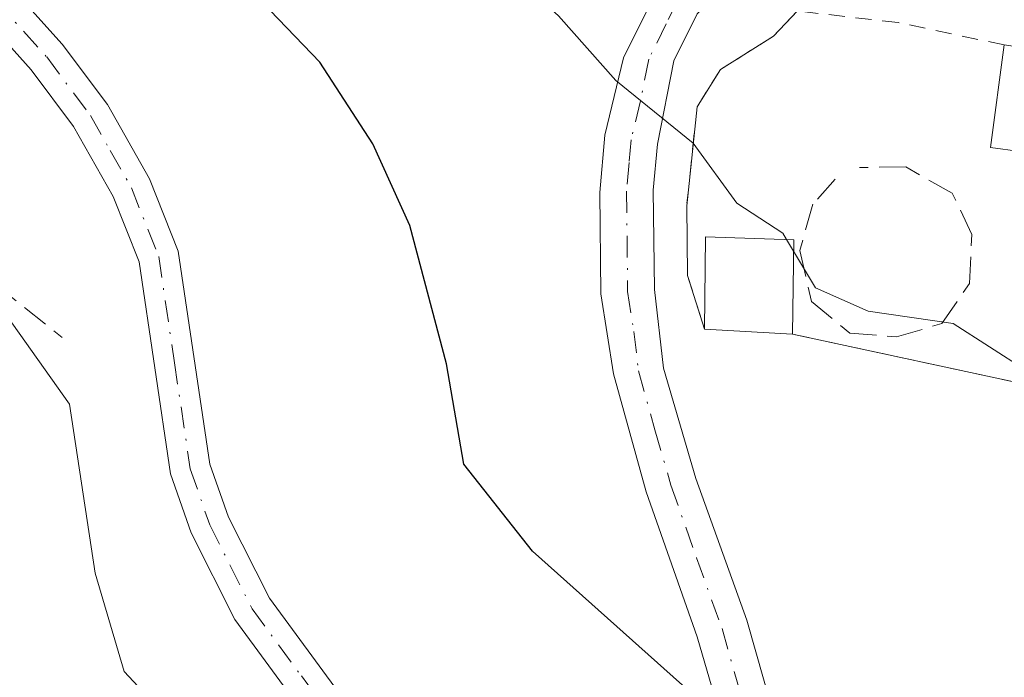
# Model space of a CAD drawing. Units: metres. Extents: x 612185 to 615675, y 4646046 to 4648415.
# Drawn here: x 613009 to 613069, y 4647462 to 4647503 of the extents above; entities that cross this region are included whole.
import ezdxf

# ---------------------------------------------------------------- set-up
doc = ezdxf.new("R2010")
doc.units = ezdxf.units.M
doc.header["$MEASUREMENT"] = 0
for name, pattern in [('DGN Style 2', [1.6480167562047852, 0.988810053722871, -0.6592067024819142]), ('DGN Style 3', [2.307223458686699, 1.648016756204785, -0.6592067024819142]), ('DGN Style 4', [2.6384748266838614, 1.318413404963828, -0.6592067024819142, 0.001648016756204785, -0.6592067024819142])]:
    doc.linetypes.add(name, pattern=pattern)
for name, color, linetype, lineweight in [('Agrupación de edificios CxS', 7, 'Continuous', 0), ('Alambrada', 7, 'DGN Style 2', 0), ('Arbolado forestal CxS', 92, 'Continuous', 0), ('Camino Cxs', 7, 'Continuous', 0), ('Camino eje', 30, 'DGN Style 4', 13), ('Curva de nivel maestra', 30, 'Continuous', 30), ('Curva de nivel normal', 30, 'Continuous', 0), ('Edificación Cxs', 1, 'Continuous', 13), ('Muro lineal', 1, 'DGN Style 3', 13), ('Núcleo urbano CxS', 7, 'Continuous', 0), ('Obra de contención lineal', 1, 'DGN Style 3', 13), ('Pista no pavimentada Cxs', 111, 'Continuous', 0), ('Pista no pavimentada eje', 91, 'DGN Style 4', 0)]:
    doc.layers.add(name, color=color, linetype=linetype, lineweight=lineweight)

msp = doc.modelspace()

# ---------------------------------------------------------------- linework, layer by layer
at = {"layer": 'Agrupación de edificios CxS', "color": 7, "linetype": 'Continuous', "lineweight": 0, "extrusion": (0.0475851512737121, -0.002731740172243197, 0.9988634496135542), "elevation": 16873.44952528342, "flags": 128}
msp.add_lwpolyline([(4674980.169496071, -345275.1192493811), (4674980.169496071, -345269.7042040799)], dxfattribs=at)
at = {"layer": 'Agrupación de edificios CxS', "color": 7, "linetype": 'Continuous', "lineweight": 0, "extrusion": (-0.00674699187850784, -0.5403742825476326, 0.8413977138438888), "elevation": -2515182.507472144, "flags": 128}
msp.add_lwpolyline([(555008.9097873529, 3916729.017379959), (555000.6091743802, 3916728.062190593), (554985.3795329585, 3916731.722886298)], dxfattribs=at)
at = {"layer": 'Agrupación de edificios CxS', "color": 7, "linetype": 'Continuous', "lineweight": 0}
for points in [[(613071.2600999996, 4647480.0601, 395.2737999999954), (613056.0701000001, 4647483.3301, 397.2520999999979), (613050.6700999998, 4647483.640100001, 397.5102000000043), (613049.6201, 4647486.940099999, 396.8862999999984), (613049.5701000001, 4647491.210100001, 395.8821000000025), (613050.2100999998, 4647497.280099999, 394.7189999999973), (613051.6401000004, 4647499.5801, 394.249100000001), (613054.8901000004, 4647501.620100001, 393.8720999999932), (613056.3501000004, 4647503.170100001, 393.664300000004), (613054.5800999999, 4647513.960100001, 392.5651000000071), (613038.6401000004, 4647532.190099999, 391.7044000000024), (613036.3501000004, 4647535.9101, 391.4072000000015), (613036.5100999996, 4647541.460100001, 389.5730999999942), (613028.9600999998, 4647554.960100001, 387.1367999999929), (613029.4101, 4647560.850099999, 388.4379999999946), (613018.0100999996, 4647561.2301, 384.9030999999959), (613009.6001000004, 4647566.280099999, 384.5939999999973), (613009.9301000005, 4647571.2601, 384.8800999999949), (613010.1001000004, 4647576.4801, 384.6376000000019), (613010.1001000004, 4647578.280099999, 384.5578999999998), (613010.1601, 4647585.0801, 383.9192000000039), (613015.3701, 4647585.120100001, 385.968399999998), (613015.6501000002, 4647590.460100001, 383.2804000000033), (613023.1901000004, 4647621.370100001, 375.3453000000009)], [(613050.6700999998, 4647483.640100001, 397.5102000000043), (613049.6201, 4647486.940099999, 396.8862999999984), (613049.5701000001, 4647491.210100001, 395.8821000000025), (613050.2100999998, 4647497.280099999, 394.7189999999973), (613051.6401000004, 4647499.5801, 394.249100000001), (613054.8901000004, 4647501.620100001, 393.8720999999932), (613056.3501000004, 4647503.170100001, 393.664300000004)]]:
    msp.add_polyline3d(points, dxfattribs=at)
at = {"layer": 'Alambrada', "color": 7, "linetype": 'DGN Style 2', "lineweight": 0, "extrusion": (-0.00674699187850784, -0.5403742825476326, 0.8413977138438888), "elevation": -2515182.507472144, "flags": 128}
msp.add_lwpolyline([(554985.3795329585, 3916731.722886298), (555000.6091743802, 3916728.062190593), (555008.9097873529, 3916729.017379959)], dxfattribs=at)
at = {"layer": 'Alambrada', "color": 7, "linetype": 'DGN Style 2', "lineweight": 0}
msp.add_polyline3d([(613069.0500999996, 4647501.090100001, 393.9228000000003), (613062.5500999996, 4647502.460100001, 394.0668000000005), (613056.3501000004, 4647503.170100001, 393.664300000004), (613054.8901000004, 4647501.620100001, 393.8720999999932), (613051.6401000004, 4647499.5801, 394.249100000001), (613050.2100999998, 4647497.280099999, 394.7189999999973), (613049.5701000001, 4647491.210100001, 395.8821000000025), (613049.6201, 4647486.940099999, 396.8862999999984), (613050.6700999998, 4647483.640100001, 397.5102000000043)], dxfattribs=at)
at = {"layer": 'Arbolado forestal CxS', "color": 92, "linetype": 'Continuous', "lineweight": 0}
for points in [[(612998.5881000003, 4647523.6779, 393.6282000000065), (613011.5639000004, 4647522.347300001, 393.2869999999967), (613025.2071000002, 4647517.022500001, 395.7127000000037), (613035.0526999999, 4647528.306700001, 391.0271999999969), (613036.6760999998, 4647530.167300001, 390.6101999999955), (613042.0673000002, 4647522.242699999, 391.6809999999969), (613052.7319, 4647506.566099999, 392.7945999999938), (613055.6989000002, 4647507.140100001, 392.5032999999967), (613056.3501000004, 4647503.170100001, 393.3053000000073), (613054.8901000004, 4647501.620100001, 393.6113999999943), (613051.6401000004, 4647499.5801, 394.0963000000047), (613050.2100999998, 4647497.280099999, 394.5801999999967), (613049.5701000001, 4647491.210100001, 395.5994999999967), (613049.6201, 4647486.940099999, 396.4205999999977), (613050.6700999998, 4647483.640100001, 397.047900000005), (613056.0701000001, 4647483.3301, 396.9088999999949), (613071.2600999996, 4647480.0601, 395.2253999999957)], [(613036.6760999998, 4647530.167300001, 390.6101999999955), (613042.0673000002, 4647522.242699999, 391.6809999999969), (613052.7319, 4647506.566099999, 392.7945999999938), (613055.6989000002, 4647507.140100001, 392.5032999999967), (613056.3501000004, 4647503.170100001, 393.3053000000073), (613054.8901000004, 4647501.620100001, 393.6113999999943), (613051.6401000004, 4647499.5801, 394.0963000000047), (613050.2100999998, 4647497.280099999, 394.5801999999967), (613049.5701000001, 4647491.210100001, 395.5994999999967), (613049.6201, 4647486.940099999, 396.4205999999977), (613050.6700999998, 4647483.640100001, 397.047900000005), (613056.0701000001, 4647483.3301, 396.9088999999949), (613071.2600999996, 4647480.0601, 395.2253999999957), (613079.5701000001, 4647480.7601, 394.4737000000023), (613085.1300999997, 4647481.7401, 394.1662000000069), (613083.0401, 4647494.0601, 393.320200000002), (613083.3300999999, 4647498.950099999, 392.0182999999961), (613084.0020000003, 4647503.6053, 390.5185000000056), (613089.1158999996, 4647503.6055, 390.1095999999961), (613110.0471000001, 4647506.000700001, 388.010500000004), (613111.5657000003, 4647506.174500001, 387.8809999999939), (613119.0488999998, 4647499.0065, 389.2207000000053), (613143.1661, 4647497.7371, 390.7247999999963), (613160.2994999997, 4647501.5471, 391.4109999999928)]]:
    msp.add_polyline3d(points, dxfattribs=at)
at = {"layer": 'Camino Cxs', "color": 7, "linetype": 'Continuous', "lineweight": 0}
for points in [[(612904.6101000002, 4647533.170100001, 402.3359000000055), (612914.5000999998, 4647530.5801, 403.5010000000038), (612917.8800999997, 4647529.2401, 404.4677999999985), (612940.8501000004, 4647521.210100001, 402.8497000000062), (612945.6700999998, 4647519.860099999, 403.2412999999942), (612974.3000999996, 4647513.630100001, 405.838699999993), (612989.0500999996, 4647511.390100001, 402.3171000000002), (612998.5500999996, 4647509.870100001, 402.1497999999993), (613002.2701000003, 4647508.850099999, 402.190499999997), (613005.1001000004, 4647507.190099999, 402.4251999999979), (613007.9001000002, 4647504.850099999, 402.6033000000025), (613011.2500999998, 4647501.140100001, 402.9569000000047), (613014.0201000003, 4647497.420100001, 403.1628000000055), (613016.6101000002, 4647492.860099999, 403.4042999999947), (613018.3701, 4647488.4301, 403.6057000000001), (613020.3101000005, 4647475.350099999, 404.3408000000054), (613021.4401000004, 4647472.100099999, 404.1226000000024), (613023.9600999998, 4647467.110099999, 403.9973999999929), (613029.8300999999, 4647459.110099999, 404.1349999999948)], [(613027.8800999997, 4647457.590100001, 404.2770000000019), (613021.8400999998, 4647465.8101, 404.1496000000043), (613019.1601, 4647471.130100001, 404.2118999999948), (613017.9001000002, 4647474.7601, 404.3187999999937), (613015.9600999998, 4647487.780099999, 403.446100000001), (613014.3701, 4647491.780099999, 403.3935000000056), (613011.9401000004, 4647496.0701, 403.3142999999982), (613009.3400999998, 4647499.5601, 403.3763999999938), (613006.1801000005, 4647503.0601, 403.0302999999985), (613003.6700999998, 4647505.1601, 402.9615000000049), (613001.3000999996, 4647506.550100001, 402.6777000000002), (612998.1601, 4647507.420100001, 402.3288999999932), (612988.6601, 4647508.940099999, 402.3534000000073), (612973.8501000004, 4647511.200099999, 405.0571000000054), (612970.8000999996, 4647511.960100001, 404.5062999999937), (612945.0701000001, 4647517.450099999, 403.9134999999951), (612940.1101000002, 4647518.850099999, 403.3693000000058), (612917.0100999996, 4647526.920100001, 404.9759999999951), (612913.2001, 4647528.4301, 403.9977000000072), (612904.2600999996, 4647530.640100001, 402.8598999999958)], [(613027.8800999997, 4647457.590100001, 404.2770000000019), (613021.8400999998, 4647465.8101, 404.1496000000043), (613019.1601, 4647471.130100001, 404.2118999999948), (613017.9001000002, 4647474.7601, 404.3187999999937), (613015.9600999998, 4647487.780099999, 403.446100000001), (613014.3701, 4647491.780099999, 403.3935000000056), (613011.9401000004, 4647496.0701, 403.3142999999982), (613009.3400999998, 4647499.5601, 403.3763999999938), (613006.1801000005, 4647503.0601, 403.0302999999985), (613003.6700999998, 4647505.1601, 402.9615000000049), (613001.3000999996, 4647506.550100001, 402.6777000000002), (612998.1601, 4647507.420100001, 402.3288999999932), (612988.6601, 4647508.940099999, 402.3534000000073), (612973.8501000004, 4647511.200099999, 405.0571000000054), (612970.8000999996, 4647511.960100001, 404.5062999999937), (612945.0701000001, 4647517.450099999, 403.9134999999951), (612940.1101000002, 4647518.850099999, 403.3693000000058), (612917.0100999996, 4647526.920100001, 404.9759999999951), (612913.2001, 4647528.4301, 403.9977000000072), (612904.2600999996, 4647530.640100001, 402.8598999999958)], [(612914.5000999998, 4647530.5801, 403.5010000000038), (612917.8800999997, 4647529.2401, 404.4677999999985), (612940.8501000004, 4647521.210100001, 402.8497000000062), (612945.6700999998, 4647519.860099999, 403.2412999999942), (612974.3000999996, 4647513.630100001, 405.838699999993), (612989.0500999996, 4647511.390100001, 402.3171000000002), (612998.5500999996, 4647509.870100001, 402.1497999999993), (613002.2701000003, 4647508.850099999, 402.190499999997), (613005.1001000004, 4647507.190099999, 402.4251999999979), (613007.9001000002, 4647504.850099999, 402.6033000000025), (613011.2500999998, 4647501.140100001, 402.9569000000047), (613014.0201000003, 4647497.420100001, 403.1628000000055), (613016.6101000002, 4647492.860099999, 403.4042999999947), (613018.3701, 4647488.4301, 403.6057000000001), (613020.3101000005, 4647475.350099999, 404.3408000000054), (613021.4401000004, 4647472.100099999, 404.1226000000024), (613023.9600999998, 4647467.110099999, 403.9973999999929), (613029.8300999999, 4647459.110099999, 404.1349999999948), (613039.5401, 4647447.4901, 404.1809999999969), (613053.2500999998, 4647430.550100001, 404.8537000000069), (613060.1700999998, 4647423.610099999, 404.6857000000018), (613062.6201, 4647422.130100001, 404.482799999998)]]:
    msp.add_polyline3d(points, dxfattribs=at)
at = {"layer": 'Camino eje', "color": 30, "linetype": 'DGN Style 4', "lineweight": 13}
msp.add_polyline3d([(613007.0401, 4647503.9551, 402.7684000000008), (613010.2950999998, 4647500.350099999, 403.1352000000043), (613012.9801000003, 4647496.745100001, 403.147100000002), (613014.1951000001, 4647494.600099999, 403.2988999999943), (613015.4901000002, 4647492.3201, 403.4048999999941), (613017.1651, 4647488.1051, 403.4869999999937), (613018.1350999996, 4647481.565099999, 404.178700000004), (613019.1051000003, 4647475.0551, 404.3264000000054), (613020.3000999996, 4647471.6151, 404.159799999994), (613021.5601000005, 4647469.120100001, 404.061400000006), (613022.9001000002, 4647466.460100001, 404.030899999998), (613025.9200999998, 4647462.350099999, 404.1296000000002), (613028.8551000003, 4647458.350099999, 404.2090000000026)], dxfattribs=at)
at = {"layer": 'Curva de nivel maestra', "color": 30, "linetype": 'Continuous', "lineweight": 30, "elevation": 400, "flags": 128}
msp.add_lwpolyline([(613051.8099999996, 4647459.540100001), (613040.0999999996, 4647470.0001), (613035.8899999997, 4647475.340100001), (613034.8200000003, 4647481.5001), (613032.5700000003, 4647490.0101), (613030.2999999998, 4647495.020099999), (613027.0499999998, 4647500.020099999), (613018.9100000003, 4647508.520099999), (613014.7400000002, 4647511.420100001), (613006.0300000003, 4647515.020099999), (612991.3700000001, 4647517.620100001), (612979.04, 4647518.4901), (612968.7100000001, 4647520.640100001), (612957.7100000001, 4647524.1601), (612944.2800000003, 4647526.420100001), (612936.3399999999, 4647528.550100001), (612931.4000000004, 4647530.630100001), (612928.7400000002, 4647531.1601), (612926.3600000005, 4647532.190099999), (612922.5899999999, 4647534.7301), (612918.8099999996, 4647537.170100001), (612916.1200000001, 4647540.4801), (612912.3300000001, 4647542.6801), (612909.3700000001, 4647546.690099999)], dxfattribs=at)
at = {"layer": 'Curva de nivel normal', "color": 30, "linetype": 'Continuous', "lineweight": 0, "flags": 128}
for points, elevation in [([(613038.6254000004, 4647505.6392), (613041.7100000001, 4647502.870100001), (613045.2300000006, 4647498.9001), (613049.9600000001, 4647495.0601), (613052.6399999997, 4647491.380100001), (613055.4699999997, 4647489.520099999), (613055.7007999998, 4647489.1347)], 395), ([(613018.2400000002, 4647459.190099999), (613015.0499999998, 4647462.620100001), (613013.2699999996, 4647468.6501), (613011.6900000004, 4647479.030099999), (613008.5999999996, 4647483.4001), (613005.5800000001, 4647487.620100001), (613002.5700000003, 4647491.550100001), (613000.4299999997, 4647496.270099999), (612999.5599999996, 4647501.0701), (612996.6200000001, 4647502.360099999), (612993.7375999996, 4647502.545399999)], 405), ([(613055.7007999998, 4647489.1347), (613056.1315000001, 4647488.4154)], 395), ([(613056.1315000001, 4647488.4154), (613057.4699999997, 4647486.1801), (613060.7000000002, 4647484.7501), (613065.9299999997, 4647483.9801), (613070.3899999997, 4647481.110099999), (613074.5800000001, 4647479.300100001), (613076.5300000003, 4647477.440099999), (613076.2699999996, 4647476.190099999), (613074.3099999996, 4647474.6801), (613073.8399999999, 4647471.020099999), (613076.1600000003, 4647465.880100001), (613078.2800000003, 4647464.6601), (613079.7800000003, 4647463.450099999), (613085.0599999996, 4647463.2501), (613090.4699999997, 4647462.460100001), (613095.8099999996, 4647462.690099999), (613103.5999999996, 4647461.3301)], 395)]:
    msp.add_lwpolyline(points, dxfattribs=dict(at, elevation=elevation))
at = {"layer": 'Edificación Cxs', "color": 1, "linetype": 'Continuous', "lineweight": 13, "elevation": 395.8034000000044, "flags": 128}
msp.add_lwpolyline([(613085.1300999997, 4647481.7401), (613079.5701000001, 4647480.7601), (613077.3101000005, 4647493.5701), (613068.2100999998, 4647494.790100001), (613069.0500999996, 4647501.090100001), (613083.3300999999, 4647498.950099999), (613083.0401, 4647494.0601)], close=True, dxfattribs=at)
at = {"layer": 'Edificación Cxs', "color": 1, "linetype": 'Continuous', "lineweight": 13, "extrusion": (0.1064134805964206, 0.1970288385964722, 0.9746054626917913), "elevation": 981312.575204713, "flags": 128}
msp.add_lwpolyline([(1669128.460692489, -4269188.597212941), (1669131.106392186, -4269193.731429844), (1669126.251948208, -4269196.211680403)], dxfattribs=at)
at = {"layer": 'Edificación Cxs', "color": 1, "linetype": 'Continuous', "lineweight": 13, "extrusion": (0.002930840547183917, 0.2424223814439048, 0.970166377045068), "elevation": 1128836.146822268, "flags": 128}
msp.add_lwpolyline([(-556828.1868648897, -4515602.333350898), (-556828.1868648897, -4515596.364866249)], dxfattribs=at)
at = {"layer": 'Edificación Cxs', "color": 1, "linetype": 'Continuous', "lineweight": 13, "extrusion": (0.0475851512737121, -0.002731740172243197, 0.9988634496135542), "elevation": 16873.44952528342, "flags": 128}
msp.add_lwpolyline([(4674980.169496071, -345275.1192493811), (4674980.169496071, -345269.7042040799)], dxfattribs=at)
at = {"layer": 'Edificación Cxs', "color": 1, "linetype": 'Continuous', "lineweight": 13}
for points in [[(613079.5701000001, 4647480.7601, 395.7899999999936), (613077.3101000005, 4647493.5701, 395.8034000000043), (613068.2100999998, 4647494.790100001, 394.897299999997), (613069.0500999996, 4647501.090100001, 393.9228000000003)], [(613069.0500999996, 4647501.090100001, 393.9228000000003), (613083.3300999999, 4647498.950099999, 392.733699999997), (613083.0401, 4647494.0601, 395.1766000000061), (613085.1300999997, 4647481.7401, 395.6371999999974)]]:
    msp.add_polyline3d(points, dxfattribs=at)
msp.add_3dface([(613056.1401000004, 4647489.120100001, 397.5102000000043), (613056.0701000001, 4647483.3301, 397.5102000000043), (613050.6700999998, 4647483.640100001, 397.5102000000043), (613050.7200999996, 4647489.300100001, 397.5102000000043)], dxfattribs=at)
at = {"layer": 'Muro lineal', "color": 1, "linetype": 'DGN Style 3', "lineweight": 13}
msp.add_polyline3d([(613058.6901000004, 4647492.850099999, 394.6306999999942), (613057.3201000001, 4647491.3201, 394.9961000000039), (613056.5100999996, 4647488.470100001, 395.9275000000052), (613057.2301000003, 4647485.3301, 396.5976999999984), (613059.5800999999, 4647483.390100001, 396.4700000000012), (613062.4401000004, 4647483.1601, 395.7433000000019), (613065.2301000003, 4647483.9801, 395.3607999999949), (613066.9200999998, 4647486.440099999, 394.8987000000052), (613067.0701000001, 4647489.450099999, 394.7289000000019), (613065.8701, 4647491.9801, 394.7041999999929), (613063.0201000003, 4647493.600099999, 394.6220999999932), (613060.1700999998, 4647493.5601, 394.5835999999982)], dxfattribs=at)
at = {"layer": 'Núcleo urbano CxS', "color": 7, "linetype": 'Continuous', "lineweight": 0}
for points in [[(613071.2600999996, 4647480.0601, 395.2253999999957), (613056.0701000001, 4647483.3301, 396.9088999999949), (613050.6700999998, 4647483.640100001, 397.047900000005), (613049.6201, 4647486.940099999, 396.4205999999977), (613049.5701000001, 4647491.210100001, 395.5994999999967), (613050.2100999998, 4647497.280099999, 394.5801999999967), (613051.6401000004, 4647499.5801, 394.0963000000047), (613054.8901000004, 4647501.620100001, 393.6113999999943), (613056.3501000004, 4647503.170100001, 393.3053000000073), (613055.6989000002, 4647507.140100001, 392.5032999999967), (613052.7319, 4647506.566099999, 392.7945999999938), (613042.0673000002, 4647522.242699999, 391.6809999999969), (613036.6760999998, 4647530.167300001, 390.6101999999955), (613036.4852, 4647535.6906, 389.9495000000024), (613036.4080999997, 4647537.921900001, 389.5160999999935), (613036.2709999997, 4647541.887599999, 387.7979999999953), (613036.0415000003, 4647548.529300001, 385.707899999994), (613032.4151999997, 4647548.782000001, 385.5602999999974), (613018.8837000001, 4647549.725099999, 385.5013999999938), (613014.5828999998, 4647555.3859, 385.0326999999961), (613000.6568999998, 4647566.940099999, 383.9619999999995), (613007.7597000003, 4647593.699899999, 381.4511999999959)], [(613036.6760999998, 4647530.167300001, 390.6101999999955), (613042.0673000002, 4647522.242699999, 391.6809999999969), (613052.7319, 4647506.566099999, 392.7945999999938), (613055.6989000002, 4647507.140100001, 392.5032999999967), (613056.3501000004, 4647503.170100001, 393.3053000000073), (613054.8901000004, 4647501.620100001, 393.6113999999943), (613051.6401000004, 4647499.5801, 394.0963000000047), (613050.2100999998, 4647497.280099999, 394.5801999999967), (613049.5701000001, 4647491.210100001, 395.5994999999967), (613049.6201, 4647486.940099999, 396.4205999999977), (613050.6700999998, 4647483.640100001, 397.047900000005), (613056.0701000001, 4647483.3301, 396.9088999999949), (613071.2600999996, 4647480.0601, 395.2253999999957), (613079.5701000001, 4647480.7601, 394.4737000000023), (613085.1300999997, 4647481.7401, 394.1662000000069), (613083.0401, 4647494.0601, 393.320200000002), (613083.3300999999, 4647498.950099999, 392.0182999999961), (613084.0020000003, 4647503.6053, 390.5185000000056), (613089.1158999996, 4647503.6055, 390.1095999999961), (613110.0471000001, 4647506.000700001, 388.010500000004), (613111.5657000003, 4647506.174500001, 387.8809999999939), (613119.0488999998, 4647499.0065, 389.2207000000053), (613143.1661, 4647497.7371, 390.7247999999963), (613160.2994999997, 4647501.5471, 391.4109999999928)]]:
    msp.add_polyline3d(points, dxfattribs=at)
at = {"layer": 'Obra de contención lineal', "color": 1, "linetype": 'DGN Style 3', "lineweight": 13}
msp.add_polyline3d([(612993.4301000005, 4647501.440099999, 406.0127999999968), (612998.9200999998, 4647498.5601, 406.5059999999939), (613003.3701, 4647490.940099999, 407.6744999999937), (613005.3101000005, 4647487.8301, 406.9759999999951), (613011.2401000002, 4647483.130100001, 405.2275999999983)], dxfattribs=at)
at = {"layer": 'Pista no pavimentada Cxs', "color": 111, "linetype": 'Continuous', "lineweight": 0}
for points in [[(613062.6201, 4647422.130100001, 404.482799999998), (613050.2200999996, 4647464.7401, 399.5455999999977), (613047.0900999998, 4647473.6501, 398.3029999999999), (613045.0701000001, 4647480.890100001, 397.8978999999963), (613044.3000999996, 4647485.8101, 397.4006999999983), (613044.2301000003, 4647492.030099999, 396.4382999999943), (613044.5401, 4647495.550100001, 395.8423000000039), (613045.6901000004, 4647500.300100001, 395.1518999999971), (613047.8300999999, 4647504.640100001, 394.787599999996), (613050.3101000005, 4647508.640100001, 393.6820000000007), (613051.0900999998, 4647510.370100001, 393.1157999999996), (613054.1901000004, 4647510.033299999, 392.6494999999995), (613056.6001000004, 4647507.380100001, 392.4529000000039), (613053.3201000001, 4647505.970100001, 393.0265999999974), (613050.2200999996, 4647503.0001, 394.0665000000009), (613048.7901, 4647500.120100001, 394.5703000000067), (613047.7801000001, 4647494.9901, 395.3160000000062), (613047.5201000003, 4647492.170100001, 395.835500000001), (613047.5900999998, 4647486.0801, 396.8561000000045), (613048.1501000002, 4647481.2501, 397.5255999999936), (613050.1201, 4647474.460100001, 398.2163), (613053.2600999996, 4647465.7601, 399.2256000000052), (613065.4301000005, 4647422.920100001, 404.2388000000064)], [(613062.6201, 4647422.130100001, 404.482799999998), (613050.2200999996, 4647464.7401, 399.5455999999977), (613047.0900999998, 4647473.6501, 398.3029999999999), (613045.0701000001, 4647480.890100001, 397.8978999999963), (613044.3000999996, 4647485.8101, 397.4006999999983), (613044.2301000003, 4647492.030099999, 396.4382999999943), (613044.5401, 4647495.550100001, 395.8423000000039), (613045.6901000004, 4647500.300100001, 395.1518999999971), (613047.8300999999, 4647504.640100001, 394.787599999996), (613050.3101000005, 4647508.640100001, 393.6820000000007), (613051.0900999998, 4647510.370100001, 393.1157999999996)], [(613056.6001000004, 4647507.380100001, 392.4529000000039), (613053.3201000001, 4647505.970100001, 393.0265999999974), (613050.2200999996, 4647503.0001, 394.0665000000009), (613048.7901, 4647500.120100001, 394.5703000000067), (613047.7801000001, 4647494.9901, 395.3160000000062), (613047.5201000003, 4647492.170100001, 395.835500000001), (613047.5900999998, 4647486.0801, 396.8561000000045), (613048.1501000002, 4647481.2501, 397.5255999999936), (613050.1201, 4647474.460100001, 398.2163), (613053.2600999996, 4647465.7601, 399.2256000000052), (613065.4301000005, 4647422.920100001, 404.2388000000064)]]:
    msp.add_polyline3d(points, dxfattribs=at)
at = {"layer": 'Pista no pavimentada eje', "color": 91, "linetype": 'DGN Style 4', "lineweight": 0}
msp.add_polyline3d([(613054.1901000004, 4647510.033299999, 392.6494999999995), (613052.2050999999, 4647508.170100001, 392.9150999999983), (613050.2651000004, 4647505.8201, 393.9649999999965), (613049.0251000002, 4647503.8201, 394.3702000000048), (613048.3101000005, 4647502.380100001, 394.4685999999929), (613047.2401000002, 4647500.210100001, 394.8068999999959), (613046.7351000002, 4647497.645099999, 395.0589000000036), (613046.1601, 4647495.270099999, 395.5607000000018), (613046.0301000001, 4647493.860099999, 395.818299999999), (613045.8750999998, 4647492.100099999, 396.1364999999932), (613045.9451000001, 4647485.9451, 397.1174000000028), (613046.3300999999, 4647483.485099999, 397.401199999993), (613046.6101000002, 4647481.0701, 397.6258999999991), (613047.6201, 4647477.450099999, 397.8123999999953), (613048.6051000003, 4647474.0551, 398.2094999999972), (613050.1700999998, 4647469.600099999, 398.804099999994), (613051.7401000002, 4647465.2501, 399.3092999999935), (613053.3419000005, 4647459.611300001, 399.9853000000003), (613057.9918999998, 4647443.6327, 401.6135999999969), (613062.4751000004, 4647427.851299999, 403.6089000000065), (613064.0251000002, 4647422.5251, 404.3619999999937), (613064.6508999999, 4647419.459899999, 404.8295999999973)], dxfattribs=at)

doc.saveas('drawing.dxf')
